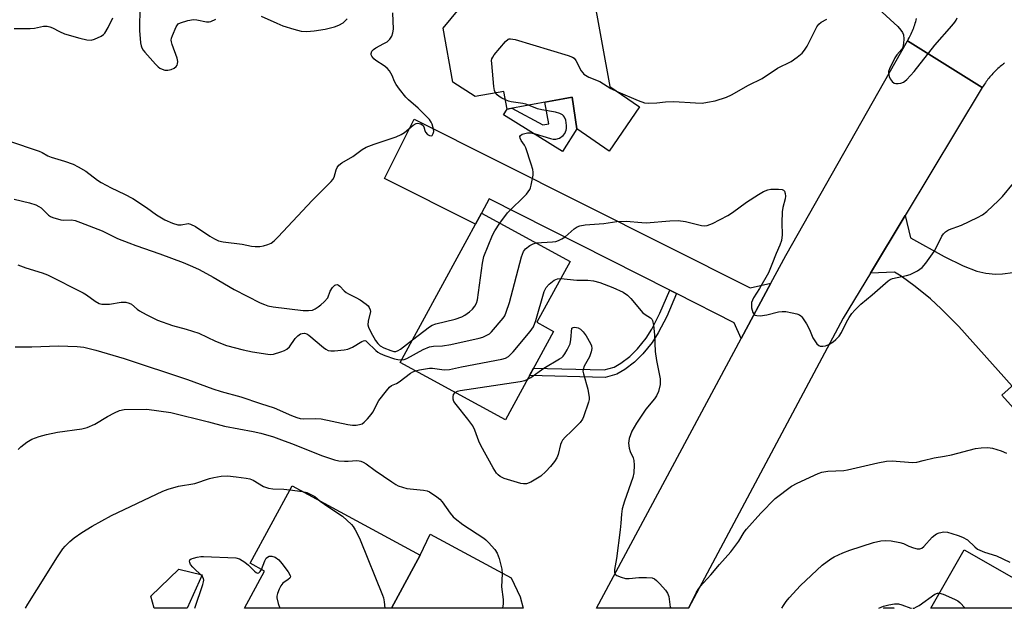
# Model space of a CAD drawing. Units: inches. Extents: x 1261763 to 1267763, y 509453 to 513454.
# Drawn here: x 1262874 to 1263177, y 509454 to 509635 of the extents above; entities that cross this region are included whole.
import ezdxf

# ---------------------------------------------------------------- set-up
doc = ezdxf.new("R2010")
doc.units = ezdxf.units.IN
doc.header["$MEASUREMENT"] = 0
for name, color, linetype in [('BLDG-Footprint', 5, 'Continuous'), ('CULTRL-Pad', 6, 'Continuous'), ('TRANS-Driveway', 251, 'Continuous'), ('TRANS-Non Street Sidewalk', 7, 'Continuous'), ('TRANS-Road', 130, 'Continuous'), ('Undefined', 1, 'Continuous')]:
    doc.layers.add(name, color=color, linetype=linetype)

msp = doc.modelspace()

# ---------------------------------------------------------------- linework, layer by layer
at = {"layer": 'BLDG-Footprint'}
for points, elevation in [([(1263044.83, 509665.95), (1263048.88, 509643.66), (1263050.29, 509643.91), (1263055.61, 509614.6), (1263064.79, 509608.25), (1263055.4, 509594.67), (1263045.44, 509601.56), (1263044.07, 509611.25), (1263023.99, 509607.6), (1263023, 509613.06), (1263014.12, 509611.45), (1263007.23, 509615.9), (1263004.21, 509632.53), (1263009.21, 509638.5), (1263019.58, 509640.38), (1263015.89, 509660.7)], 417.65), ([(1263038.28, 509539.12), (1263023.45, 509511.87), (1262991.02, 509529.52), (1263016.07, 509575.54), (1263043.39, 509560.68), (1263033.17, 509541.9)], 422.89), ([(1263238.16, 509558.56), (1263250.19, 509545.18), (1263253.01, 509547.72), (1263267.2, 509531.94), (1263248.49, 509515.11), (1263240.94, 509523.51), (1263221.03, 509505.6), (1263225.52, 509500.6), (1263207.77, 509484.64), (1263176.48, 509519.42), (1263195.27, 509536.32), (1263203.4, 509527.29)], 426.32), ([(1262997.2, 509470.12), (1262988.36, 509453.81), (1262942.97, 509453.82), (1262949.16, 509465.23), (1262944.7, 509467.65), (1262957.65, 509491.55)], 429.29), ([(1263190.98, 509456.94), (1263189.18, 509453.79), (1263154.58, 509453.8), (1263164.91, 509471.85)], 429.34)]:
    msp.add_lwpolyline(points, close=True, dxfattribs=dict(at, elevation=elevation))
at = {"layer": 'CULTRL-Pad'}
for points in [[(1263044.07, 509611.25), (1263045.44, 509601.56), (1263041.09, 509594.56), (1263022.9, 509605.86), (1263023.99, 509607.6), (1263025.43, 509607.87), (1263034.96, 509602.74), (1263036.79, 509603.08), (1263035.59, 509609.71)], [(1262929.97, 509464.15), (1262925.31, 509453.82), (1262915.11, 509453.82), (1262914.14, 509457.53), (1262922.75, 509465.83)]]:
    msp.add_lwpolyline(points, close=True, dxfattribs=at)
at = {"layer": 'TRANS-Driveway'}
for points in [[(1263105.32, 509553.96), (1263096.13, 509536.87), (1263094.01, 509541.76), (1263076.23, 509550.73), (1263074.18, 509551.77), (1263018.45, 509579.91), (1263016.07, 509575.54), (1263014.22, 509572.15), (1262986.16, 509586.21), (1262995.3, 509604.44), (1263098.93, 509552.51)], [(1263027.94, 509457.29), (1263028.87, 509453.81), (1262988.36, 509453.81), (1262997.2, 509470.12), (1263000.24, 509476.63), (1263025.19, 509463.19)]]:
    msp.add_lwpolyline(points, close=True, dxfattribs=at)
msp.add_lwpolyline([(1263179.65, 509522.27), (1263163.19, 509540.57), (1263157.82, 509546.01), (1263154.46, 509549.17), (1263149.82, 509552.93), (1263145.44, 509556.1), (1263143.39, 509557.31), (1263135.95, 509557.01), (1263146.66, 509574.77), (1263148.38, 509567.97), (1263158.69, 509562.22), (1263164.52, 509559.32), (1263168.8, 509557.63), (1263171.59, 509557.07), (1263174.5, 509556.73), (1263176.71, 509556.79), (1263179.87, 509557.26)], dxfattribs=at)
at = {"layer": 'TRANS-Non Street Sidewalk'}
for points in [[(1263076.23, 509550.73), (1263073.16, 509543.68), (1263070.55, 509538.69), (1263068.69, 509535.69), (1263065.82, 509532.18), (1263063.27, 509529.64), (1263060.3, 509527.39), (1263057.83, 509525.97), (1263054.21, 509524.91), (1263030.86, 509525.49), (1263032.1, 509527.76), (1263053.91, 509527.21), (1263056.92, 509528.1), (1263059.03, 509529.31), (1263061.76, 509531.37), (1263064.12, 509533.73), (1263066.82, 509537.03), (1263068.55, 509539.83), (1263071.08, 509544.67), (1263074.18, 509551.77)], [(1263143.25, 509453.8), (1263140.05, 509453.8), (1263140.28, 509453.89), (1263140.54, 509453.94), (1263140.84, 509453.97), (1263141.17, 509453.98), (1263141.98, 509453.94)]]:
    msp.add_lwpolyline(points, close=True, dxfattribs=at)
at = {"layer": 'TRANS-Road'}
msp.add_lwpolyline([(1263177.33, 509621.77), (1263177.05, 509621.56), (1263176.69, 509621.28), (1263176.34, 509621), (1263175.99, 509620.71), (1263175.64, 509620.41), (1263175.3, 509620.11), (1263174.97, 509619.8), (1263174.64, 509619.49), (1263174.32, 509619.17), (1263174, 509618.84), (1263173.69, 509618.51), (1263173.38, 509618.18), (1263173.08, 509617.84), (1263172.79, 509617.49), (1263172.5, 509617.14), (1263172.22, 509616.78), (1263171.94, 509616.42), (1263171.67, 509616.05), (1263171.41, 509615.68), (1263171.15, 509615.31), (1263170.9, 509614.93), (1263170.46, 509614.22), (1263147.41, 509628.63), (1263147.66, 509629.06), (1263147.89, 509629.5), (1263148.12, 509629.94), (1263148.34, 509630.38), (1263148.55, 509630.83), (1263148.75, 509631.28), (1263148.95, 509631.74), (1263149.14, 509632.19), (1263149.32, 509632.66), (1263149.49, 509633.12), (1263149.65, 509633.59), (1263149.81, 509634.06), (1263149.95, 509634.53), (1263150.09, 509635.01), (1263150.22, 509635.49)], dxfattribs=at)
msp.add_lwpolyline([(1263170.46, 509614.22), (1263146.66, 509574.77), (1263135.95, 509557.01), (1263127.6, 509543.16), (1263079.9, 509453.8), (1263051.48, 509453.81), (1263096.13, 509536.87), (1263105.32, 509553.96), (1263109.89, 509562.46), (1263147.41, 509628.63)], close=True, dxfattribs=at)
at = {"layer": 'Undefined'}
for p, q in [((1262994.81, 509536.49, 420), (1263000, 509540.46, 420)), ((1262956.99, 509490.34, 428), (1262960.87, 509489.81, 428))]:
    msp.add_line(p, q, dxfattribs=at)
for points, elevation in [([(1263138.48, 509638.49), (1263144.39, 509633.05), (1263145.39, 509631.95), (1263145.87, 509631.23), (1263146.13, 509630.43), (1263146.23, 509629.28), (1263146.21, 509627.81), (1263146.01, 509626.7), (1263145.67, 509626.09), (1263144.09, 509624.34), (1263143.45, 509623.38), (1263141.82, 509619.99), (1263141.57, 509619.18), (1263141.52, 509618.65), (1263141.71, 509617.63), (1263142.04, 509616.91), (1263142.71, 509616.09), (1263143.31, 509615.63), (1263143.78, 509615.46), (1263144.56, 509615.44), (1263145.37, 509615.57), (1263146.13, 509615.85), (1263146.6, 509616.16), (1263147.25, 509616.75), (1263149.45, 509619.13), (1263155.8, 509627.34), (1263161.1, 509633.21), (1263162.02, 509634.33), (1263162.42, 509634.98), (1263162.73, 509635.72)], 420), ([(1262871.94, 509632.39), (1262876.88, 509632.38), (1262878.31, 509632.52), (1262881.02, 509633.13), (1262882.16, 509633.1), (1262883.02, 509632.92), (1262883.85, 509632.64), (1262885.99, 509631.48), (1262887.56, 509630.83), (1262892.27, 509629.4), (1262894.4, 509628.94), (1262895.74, 509628.88), (1262896.8, 509629.09), (1262898.84, 509630.11), (1262899.53, 509630.59), (1262899.92, 509631), (1262900.97, 509632.77), (1262902.45, 509635.71)], 416), ([(1262910.77, 509637.64), (1262910.6, 509633.6), (1262910.62, 509631.85), (1262910.97, 509627.97), (1262911.13, 509627.1), (1262911.36, 509626.46), (1262911.76, 509625.78), (1262912.3, 509625.11), (1262915.61, 509621.4), (1262916.43, 509620.58), (1262916.88, 509620.24), (1262917.65, 509619.87), (1262918.47, 509619.63), (1262919.32, 509619.55), (1262920.37, 509619.77), (1262921.36, 509620.22), (1262921.94, 509620.71), (1262922.21, 509621.11), (1262922.38, 509621.56), (1262922.43, 509622.29), (1262922.25, 509623.33), (1262920.71, 509627.5), (1262920.48, 509628.33), (1262920.43, 509628.88), (1262920.5, 509629.42), (1262920.76, 509630.24), (1262921.92, 509632.94), (1262922.57, 509633.82), (1262923.27, 509634.22), (1262925.51, 509634.85), (1262927.23, 509635.16), (1262928.31, 509635.08), (1262931.27, 509634.48), (1262932.09, 509634.48), (1262932.63, 509634.6), (1262934.2, 509635.3)], 416), ([(1262948.16, 509636.27), (1262952.95, 509634.04), (1262954.85, 509633.25), (1262958.26, 509632.17), (1262960.52, 509631.64), (1262962.22, 509631.47), (1262964.51, 509631.68), (1262967.83, 509632.22), (1262970.73, 509632.97), (1262972.13, 509633.44), (1262973.38, 509634.21), (1262974.68, 509635.4)], 416), ([(1263000, 509604.36), (1262996.51, 509607.92), (1262993.56, 509610.49), (1262992.76, 509611.29), (1262990.74, 509613.76), (1262989.72, 509615.15), (1262989.23, 509616.11), (1262988.56, 509617.98), (1262987.71, 509619.37), (1262986.94, 509620.17), (1262986.08, 509620.9), (1262983.54, 509622.6), (1262982.92, 509623.13), (1262982.26, 509623.92), (1262982.08, 509624.34), (1262982.02, 509624.74), (1262982.22, 509625.41), (1262982.75, 509626), (1262983.49, 509626.46), (1262986.01, 509627.77), (1262986.94, 509628.36), (1262987.78, 509629.11), (1262988.4, 509630.05), (1262988.73, 509631.13), (1262988.89, 509632.27), (1262988.76, 509637.27)], 418), ([(1263058.07, 509612.89), (1263064.4, 509610.24), (1263066.36, 509609.56), (1263067.51, 509609.39), (1263070.13, 509609.49), (1263072.78, 509609.81), (1263075.38, 509609.89), (1263082.04, 509609.48), (1263084.05, 509609.47), (1263085.79, 509609.7), (1263088.09, 509610.12), (1263091.6, 509611.24), (1263093.15, 509611.96), (1263098.42, 509615.01), (1263102.64, 509617.03), (1263107.37, 509620.2), (1263111.55, 509622.22), (1263113.41, 509623.55), (1263114.95, 509624.85), (1263115.7, 509625.7), (1263116.44, 509626.96), (1263119.45, 509632.89), (1263120.04, 509633.71), (1263120.78, 509634.35), (1263122.51, 509635.27)], 420), ([(1263020.4, 509612.59), (1263020.07, 509613.36), (1263019.88, 509614.51), (1263019.21, 509621.66), (1263019.2, 509622.52), (1263019.3, 509623.07), (1263019.53, 509623.58), (1263020.02, 509624.29), (1263023.49, 509628.44), (1263024.32, 509629.14), (1263024.56, 509629.24), (1263025.06, 509629.29), (1263026.45, 509629), (1263042.81, 509624.07), (1263044.17, 509623.56), (1263044.63, 509623.26), (1263045.16, 509622.61), (1263046.76, 509619.43), (1263047.26, 509618.72), (1263047.67, 509618.34), (1263049.14, 509617.44), (1263052.6, 509616.14), (1263055.96, 509613.92), (1263058.07, 509612.89)], 420), ([(1263023.48, 509610.43), (1263022.3, 509611.01), (1263021.47, 509611.52), (1263020.9, 509611.99), (1263020.4, 509612.59)], 420), ([(1263030.57, 509608.8), (1263029.7, 509609.12), (1263028.86, 509609.32), (1263025.2, 509609.83), (1263024.43, 509610.05), (1263023.48, 509610.43)], 420), ([(1263021.69, 509572.48), (1263024.08, 509575.6), (1263029.96, 509581.41), (1263030.94, 509582.8), (1263031.18, 509583.31), (1263031.43, 509584.13), (1263031.97, 509587.28), (1263032.02, 509588.13), (1263031.92, 509588.98), (1263031.43, 509590.66), (1263029.69, 509595.66), (1263029.32, 509596.46), (1263028.32, 509597.95), (1263027.96, 509598.66), (1263027.91, 509599.11), (1263028.07, 509599.47), (1263028.63, 509599.85), (1263029.4, 509600.1), (1263030.26, 509600.23), (1263031.14, 509600.24), (1263032.57, 509599.95), (1263037.35, 509598.52), (1263038.2, 509598.36), (1263039.03, 509598.36), (1263040.09, 509598.67), (1263041.28, 509599.44), (1263041.8, 509600.07), (1263042.2, 509601.08), (1263042.3, 509601.62), (1263042.31, 509602.49), (1263042.07, 509604.21), (1263041.67, 509605.15), (1263041.38, 509605.53), (1263041, 509605.86), (1263040.27, 509606.22), (1263038.92, 509606.64), (1263034.68, 509607.4), (1263033.3, 509607.72), (1263030.57, 509608.8)], 420), ([(1263000, 509599.49), (1263000.52, 509599.33), (1263000.83, 509599.49), (1263001.19, 509600.11), (1263001.34, 509600.68), (1263001.24, 509601.41), (1263000.87, 509603), (1263000.55, 509603.61), (1263000, 509604.36)], 418), ([(1262870.29, 509597.79), (1262879.69, 509594.68), (1262880.67, 509594.25), (1262882.38, 509593.24), (1262883.41, 509592.78), (1262887.5, 509591.59), (1262890.17, 509590.67), (1262891.76, 509589.84), (1262894.08, 509588.46), (1262897.68, 509585.72), (1262898.84, 509584.96), (1262901.91, 509583.36), (1262906.03, 509581.41), (1262908.54, 509580.04), (1262912.8, 509577.29), (1262915.92, 509575.06), (1262918.43, 509573.52), (1262920.84, 509572.48), (1262922.49, 509571.96), (1262923.51, 509571.93), (1262925.61, 509572.31), (1262926.37, 509572.17), (1262927.85, 509571.39), (1262932.34, 509568.45), (1262933.74, 509567.62), (1262935.03, 509567.04), (1262936.44, 509566.67), (1262942.31, 509565.96), (1262945.2, 509565.37), (1262946.33, 509565.22), (1262947.71, 509565.27), (1262948.81, 509565.45), (1262950.17, 509565.87), (1262951.21, 509566.32), (1262952.12, 509566.99), (1262953.36, 509568.2), (1262963.86, 509579.42), (1262969.72, 509585.25), (1262970.24, 509585.92), (1262970.6, 509586.6), (1262971.27, 509588.83), (1262971.6, 509589.61), (1262972.12, 509590.28), (1262972.99, 509591.01), (1262976.41, 509592.94), (1262979.3, 509595.1), (1262980.51, 509595.82), (1262983.01, 509596.78), (1262989.76, 509599.08), (1262991.31, 509599.73), (1262992.28, 509600.35), (1262995.03, 509602.62), (1262995.94, 509603.11), (1262996.4, 509603.22), (1262996.89, 509603.18), (1262997.37, 509603.03), (1262997.8, 509602.78), (1262998.11, 509602.47), (1262998.29, 509602.12), (1262998.56, 509601.04), (1262998.83, 509600.45), (1262999.45, 509599.81), (1263000, 509599.49)], 418), ([(1263032.96, 509566.35), (1263037.99, 509566.67), (1263039, 509566.84), (1263039.77, 509567.11), (1263040.85, 509567.61), (1263041.87, 509568.21), (1263044.67, 509570.68), (1263045.59, 509571.33), (1263046.34, 509571.66), (1263047.98, 509571.92), (1263053.77, 509572.34), (1263057.8, 509572.98), (1263060.7, 509573.1), (1263065.45, 509572.61), (1263066.82, 509572.56), (1263074.12, 509573.16), (1263076.68, 509573.25), (1263079, 509572.98), (1263083.86, 509571.76), (1263084.67, 509571.67), (1263085.61, 509571.76), (1263087.24, 509572.39), (1263092.03, 509574.79), (1263093.5, 509575.77), (1263097.75, 509578.95), (1263101.48, 509581.33), (1263103.04, 509582.16), (1263104.39, 509582.71), (1263105.26, 509582.89), (1263107.66, 509582.97), (1263108.76, 509582.85), (1263109.19, 509582.64), (1263109.46, 509582.28), (1263109.7, 509581.56), (1263109.79, 509580.74), (1263109.71, 509579.92), (1263108.99, 509577.27), (1263108.78, 509575.99), (1263108.66, 509572.56), (1263108.8, 509568.88), (1263108.51, 509567.14), (1263108.06, 509565.71), (1263106.89, 509563.14), (1263105.63, 509559.74), (1263104.53, 509557.19), (1263101.78, 509552.29), (1263099.94, 509549.44), (1263099.57, 509548.75), (1263099.35, 509548.03), (1263099.27, 509547.23), (1263099.32, 509546.41), (1263099.48, 509545.61), (1263099.74, 509544.89), (1263100.12, 509544.3), (1263100.49, 509544.06), (1263100.96, 509543.95), (1263102.03, 509543.94), (1263103.99, 509544.16), (1263107.62, 509545.1), (1263108.74, 509545.28), (1263109.87, 509545.2), (1263111.88, 509544.84), (1263113.28, 509544.53), (1263114.06, 509544.25), (1263114.49, 509543.94), (1263114.86, 509543.55), (1263116.27, 509541.41), (1263117.24, 509539.64), (1263118.21, 509537.13), (1263118.8, 509536.17), (1263119.46, 509535.28), (1263120.03, 509534.76), (1263120.48, 509534.58), (1263121.27, 509534.55), (1263122.1, 509534.69), (1263123.15, 509535.05), (1263124.53, 509535.85), (1263125.36, 509536.58), (1263126.29, 509537.63), (1263127.08, 509538.79), (1263128.6, 509541.9), (1263129.44, 509543.41), (1263130.21, 509544.61), (1263131.13, 509545.68), (1263133.03, 509547.45), (1263136.54, 509550.37), (1263141.42, 509554.67), (1263142.04, 509555.09), (1263142.83, 509555.4), (1263147.09, 509556.33), (1263148.2, 509556.65), (1263150.5, 509557.79), (1263151.91, 509558.74), (1263153.05, 509560.08), (1263155.61, 509563.74), (1263156.33, 509565.02), (1263157.97, 509568.45), (1263158.46, 509569.15), (1263159.08, 509569.75), (1263160.03, 509570.37), (1263164.01, 509571.84), (1263169.02, 509574.18), (1263170.56, 509574.98), (1263171.91, 509576.05), (1263175.48, 509579.45), (1263176.69, 509580.71), (1263180.1, 509584.74)], 422), ([(1262871.95, 509579.89), (1262876.75, 509578.75), (1262878.62, 509578.07), (1262879.64, 509577.61), (1262880.34, 509577.17), (1262882.54, 509574.93), (1262883.17, 509574.48), (1262883.93, 509574.15), (1262886.33, 509573.45), (1262887.17, 509573.36), (1262889.64, 509573.43), (1262890.77, 509573.22), (1262892.44, 509572.7), (1262899.12, 509570.05), (1262903.84, 509567.77), (1262907.34, 509566.35), (1262909.51, 509565.53), (1262916.95, 509563), (1262924.05, 509560.34), (1262927, 509559.09), (1262929.01, 509558.13), (1262933.35, 509555.77), (1262939.84, 509552.04), (1262947.87, 509547.94), (1262949.14, 509547.37), (1262950.2, 509547.02), (1262951.86, 509546.72), (1262961.04, 509545.59), (1262962.73, 509545.5), (1262963.97, 509545.69), (1262964.82, 509546.05), (1262965.72, 509546.63), (1262966.58, 509547.28), (1262967.61, 509548.22), (1262968.67, 509549.45), (1262969.45, 509551.49), (1262970.1, 509552.59), (1262970.81, 509553.3), (1262971.2, 509553.5), (1262971.6, 509553.51), (1262971.97, 509553.35), (1262972.38, 509553.03), (1262973.72, 509551.63), (1262974.36, 509551.09), (1262975.1, 509550.64), (1262977.37, 509549.57), (1262978.64, 509548.86), (1262980.49, 509547.53), (1262981.1, 509546.94), (1262981.45, 509546.49), (1262981.79, 509545.76), (1262981.82, 509545.23), (1262981.12, 509542.24), (1262981.07, 509541.15), (1262981.23, 509540.37), (1262981.92, 509538.84), (1262983.41, 509536.32), (1262984.08, 509535.38), (1262984.83, 509534.69), (1262985.99, 509534.07), (1262988.07, 509533.22), (1262989.09, 509532.95), (1262989.7, 509532.94), (1262990.4, 509533.19), (1262991.12, 509533.64), (1262994.81, 509536.49)], 420), ([(1263000, 509540.46), (1263000.81, 509540.99), (1263002, 509541.47), (1263007.93, 509542.86), (1263010.01, 509543.58), (1263010.97, 509544.09), (1263012.32, 509545.08), (1263013.34, 509546), (1263014.01, 509546.86), (1263014.5, 509547.78), (1263014.79, 509548.82), (1263016.35, 509560.13), (1263016.76, 509562.14), (1263019.48, 509568.77), (1263020.18, 509570.06), (1263021.69, 509572.48)], 420), ([(1263000, 509534.34), (1263001.22, 509534.54), (1263004.02, 509534.65), (1263006.63, 509535.04), (1263015.31, 509537.02), (1263016.44, 509537.33), (1263017.52, 509537.79), (1263018.53, 509538.39), (1263019.19, 509538.96), (1263022.74, 509543.21), (1263023.22, 509543.93), (1263023.7, 509544.98), (1263024.72, 509548.02), (1263028.42, 509562.05), (1263028.99, 509563.69), (1263029.68, 509564.53), (1263031.01, 509565.54), (1263031.97, 509566.08), (1263032.96, 509566.35)], 422), ([(1262873.13, 509559.63), (1262875.59, 509558.66), (1262880.66, 509557.14), (1262882.29, 509556.49), (1262893.29, 509550.95), (1262894.24, 509550.36), (1262896.93, 509548.38), (1262898.2, 509547.7), (1262898.97, 509547.54), (1262900.32, 509547.46), (1262901.42, 509547.53), (1262905.03, 509548.07), (1262906.4, 509548.06), (1262907.43, 509547.85), (1262908.13, 509547.45), (1262909.91, 509545.94), (1262910.64, 509545.44), (1262912.73, 509544.32), (1262916.2, 509542.6), (1262920.76, 509540.97), (1262925.04, 509539.8), (1262928.92, 509538.55), (1262934.11, 509536.12), (1262937.41, 509534.78), (1262942.57, 509533.41), (1262945.48, 509532.76), (1262950.21, 509532.09), (1262951.09, 509532.03), (1262951.96, 509532.09), (1262954.2, 509532.8), (1262955.3, 509533.24), (1262956.06, 509533.64), (1262956.87, 509534.39), (1262958.67, 509536.96), (1262959.4, 509537.78), (1262960.26, 509538.35), (1262960.76, 509538.49), (1262961.55, 509538.52), (1262962.27, 509538.31), (1262962.87, 509537.94), (1262967.34, 509534.14), (1262968.04, 509533.63), (1262968.78, 509533.25), (1262969.59, 509533.12), (1262970.75, 509533.16), (1262973.68, 509533.41), (1262974.82, 509533.62), (1262976.33, 509534.29), (1262979.16, 509536.03), (1262979.64, 509536.22), (1262980.11, 509536.26), (1262980.39, 509536.17), (1262980.76, 509535.93), (1262983.51, 509533.22), (1262984.15, 509532.68), (1262984.83, 509532.26), (1262986.29, 509531.65), (1262989.2, 509530.62), (1262990.32, 509530.42), (1262991.5, 509530.39)], 422), ([(1263000, 509527.78), (1263000.95, 509527.73), (1263004.59, 509527.24), (1263006.21, 509527.32), (1263009.87, 509528.16), (1263022.35, 509530.53), (1263023.44, 509530.86), (1263024.37, 509531.37), (1263025.01, 509531.94), (1263025.79, 509532.82), (1263031.12, 509539.12), (1263032.14, 509540.54), (1263032.84, 509542.44), (1263035.43, 509551.36), (1263035.99, 509552.65), (1263036.94, 509553.68), (1263038.51, 509554.9), (1263039.48, 509555.31), (1263040.53, 509555.42)], 424), ([(1263030.19, 509524.26), (1263031.23, 509524.9), (1263035.25, 509527.79), (1263040.09, 509530.6), (1263040.8, 509531.1), (1263041.2, 509531.5), (1263041.72, 509532.19), (1263042.48, 509533.44), (1263043.37, 509535.26), (1263043.62, 509536.6), (1263043.91, 509540.07), (1263044.34, 509540.29), (1263044.87, 509540.37), (1263045.84, 509540.2), (1263046.62, 509539.76), (1263047.45, 509538.95), (1263048.31, 509537.75), (1263049.63, 509535.42), (1263049.97, 509534.63), (1263050.11, 509533.84), (1263049.92, 509532.8), (1263049.37, 509531.26), (1263047.75, 509528.44), (1263047.37, 509527.4), (1263047.36, 509526.87), (1263047.51, 509526.06), (1263048.85, 509521.33), (1263049.25, 509518.69), (1263049.23, 509518.11), (1263049.05, 509517.26), (1263047.55, 509512.77), (1263047.22, 509512.01), (1263046.52, 509511.08), (1263043.78, 509508.32), (1263041.83, 509506.5), (1263041.06, 509505.63), (1263040.69, 509504.98), (1263040.42, 509504.28), (1263039.66, 509501.21), (1263039.29, 509500.17), (1263038.62, 509499.05), (1263037.3, 509497.43), (1263035.89, 509495.89), (1263034.36, 509494.51), (1263032.86, 509493.55), (1263031.3, 509492.67), (1263029.99, 509492.16), (1263029.03, 509492.09), (1263028.17, 509492.23), (1263023.05, 509493.78), (1263021.79, 509494.38), (1263021.18, 509494.87), (1263020.69, 509495.43), (1263019.66, 509497.06), (1263015.89, 509503.91), (1263015.29, 509505.3), (1263014.05, 509508.66), (1263013.42, 509509.99), (1263011.88, 509512.08), (1263008.21, 509516.59), (1263007.56, 509517.52), (1263007.32, 509518.25), (1263007.29, 509518.99), (1263007.48, 509519.68), (1263007.94, 509520.31)], 426), ([(1262872.28, 509534.37), (1262877.47, 509534.34), (1262885.64, 509534.66), (1262891.44, 509534.48), (1262893.45, 509534.2), (1262897.16, 509533.34), (1262905.91, 509530.79), (1262925.41, 509524.3), (1262933.23, 509521.36), (1262935.78, 509520.58), (1262941.88, 509518.93), (1262947.95, 509516.84), (1262952.12, 509515.51), (1262957.48, 509513.15), (1262959.13, 509512.53), (1262960.19, 509512.31), (1262961.27, 509512.2), (1262964.75, 509512.24), (1262966.59, 509512.12), (1262974.87, 509510.44), (1262976.34, 509510.21), (1262977.45, 509510.22), (1262978.5, 509510.4), (1262979.24, 509510.67), (1262979.93, 509511.16), (1262980.96, 509512.19), (1262982.1, 509513.53), (1262982.57, 509514.25), (1262984.45, 509517.77), (1262986.75, 509520.83), (1262987.71, 509521.91), (1262988.34, 509522.39), (1262989.9, 509523.1), (1262990.65, 509523.56), (1262994.16, 509526.24), (1262994.9, 509526.64), (1262995.76, 509526.94)], 424), ([(1262991.5, 509530.39), (1262992.26, 509530.49), (1262993.06, 509530.77), (1262998.06, 509533.48), (1263000, 509534.34)], 422), ([(1262995.76, 509526.94), (1262996.97, 509527.24), (1263000, 509527.78)], 424), ([(1263007.94, 509520.31), (1263008.66, 509520.68), (1263009.51, 509520.88), (1263028.03, 509523.67), (1263029.47, 509523.97), (1263030.19, 509524.26)], 426), ([(1262873.24, 509502.7), (1262874.05, 509503.55), (1262875.93, 509504.98), (1262877.44, 509505.91), (1262879.67, 509506.73), (1262881.94, 509507.33), (1262885.32, 509508.01), (1262892.84, 509509.11), (1262894.52, 509509.51), (1262896.87, 509510.51), (1262900.79, 509512.92), (1262902.88, 509514), (1262904.49, 509514.71), (1262905.88, 509515), (1262912.91, 509515.11), (1262920.26, 509514.11), (1262931.92, 509511.28), (1262936.88, 509509.89), (1262945.7, 509508.26), (1262948.03, 509507.74), (1262951.92, 509506.6), (1262954.45, 509505.73), (1262957.54, 509504.6), (1262967.01, 509500.81), (1262970.77, 509499.53), (1262972.13, 509499.24), (1262973.8, 509499.09), (1262974.94, 509499.11), (1262977.61, 509499.33), (1262978.34, 509499.27), (1262978.82, 509499.15), (1262979.56, 509498.83), (1262980.51, 509498.27), (1262983.28, 509496.22), (1262988.38, 509492.74), (1262989.63, 509491.94), (1262990.36, 509491.57), (1262991.7, 509491.08), (1262993.07, 509490.71), (1262998.23, 509490.19), (1262999.27, 509489.96), (1263000, 509489.65)], 426), ([(1262875.53, 509453.82), (1262876.19, 509455.06), (1262879.03, 509459.45), (1262885.32, 509469.64), (1262886.98, 509472.08), (1262887.71, 509472.98), (1262889.12, 509474.36), (1262890.45, 509475.46), (1262892.9, 509477.15), (1262896.06, 509479.14), (1262901.95, 509482.35), (1262917.86, 509489.89), (1262919.52, 509490.52), (1262922.66, 509491.43), (1262927.67, 509492.29), (1262932.21, 509493.78), (1262933.56, 509494.13), (1262935.76, 509494.49), (1262937.76, 509494.56), (1262940.41, 509494.33), (1262943.56, 509493.89), (1262944.65, 509493.65), (1262945.68, 509493.26), (1262948.84, 509491.33), (1262950.38, 509490.77), (1262951.74, 509490.56), (1262955.17, 509490.51), (1262956.99, 509490.34)], 428), ([(1262960.87, 509489.81), (1262962.27, 509489.46), (1262963.5, 509488.89), (1262964.67, 509488.19), (1262966.33, 509486.84)], 428), ([(1262966.33, 509486.84), (1262967.71, 509485.83), (1262971.8, 509483.14), (1262973.2, 509482.14), (1262975.96, 509479.63), (1262976.5, 509478.98), (1262977.11, 509478), (1262978.06, 509476.2), (1262978.65, 509474.85), (1262985.58, 509457.83), (1262985.83, 509456.98), (1262986.04, 509455.82), (1262986.31, 509453.81)], 428), ([(1262927.73, 509453.82), (1262930.18, 509461.13), (1262930.4, 509461.96), (1262930.45, 509462.5), (1262930.36, 509463.01), (1262929.94, 509463.69), (1262927.03, 509466.47), (1262926.36, 509467.32), (1262926.1, 509467.95), (1262926.06, 509468.34), (1262926.2, 509468.7), (1262926.57, 509468.99), (1262927.29, 509469.27), (1262928.38, 509469.54), (1262929.51, 509469.73), (1262930.38, 509469.79), (1262940.34, 509469.3), (1262941.44, 509469.02), (1262943.13, 509468.01), (1262944.26, 509467.13), (1262946.05, 509465.25), (1262946.65, 509464.78), (1262947.03, 509464.66), (1262947.38, 509464.74), (1262947.86, 509465.17), (1262948.21, 509465.74)], 430), ([(1262948.21, 509465.74), (1262949.26, 509468.42), (1262949.72, 509469.2), (1262950.09, 509469.57), (1262950.57, 509469.82), (1262950.87, 509469.89), (1262951.43, 509469.86), (1262952.49, 509469.51), (1262953.54, 509468.7), (1262954.48, 509467.59), (1262956.43, 509465), (1262957.1, 509463.87), (1262957.15, 509463.46), (1262956.96, 509463.1), (1262956.43, 509462.62), (1262954.87, 509461.5), (1262954.16, 509460.67), (1262953.65, 509459.65), (1262953.14, 509458.32), (1262952.95, 509457.52), (1262952.94, 509456.97), (1262953.37, 509455.29), (1262953.88, 509453.81)], 430), ([(1263157.27, 509458.49), (1263158.44, 509458.14), (1263161.89, 509456.6), (1263162.91, 509456.07), (1263163.59, 509455.54), (1263165.19, 509453.79)], 428)]:
    msp.add_lwpolyline(points, dxfattribs=dict(at, elevation=elevation))
for points in [[(1263040.53, 509555.42, 424), (1263045.46, 509554.92, 424), (1263048.9, 509554.91, 424), (1263050.6, 509554.69, 424), (1263052.54, 509554.21, 424), (1263056.57, 509552.65, 424), (1263059.72, 509551.14, 424), (1263061.07, 509550.22, 424), (1263062.07, 509549.21, 424), (1263065.81, 509544.86, 424), (1263066.5, 509544.29, 424), (1263068.21, 509543.28, 424), (1263068.59, 509542.92, 424), (1263068.83, 509542.45, 424), (1263069.12, 509541.05, 424), (1263069.44, 509538.07, 424), (1263069.61, 509532.86, 424), (1263070.01, 509530.13, 424), (1263071.11, 509524.47, 424), (1263071.2, 509523.62, 424), (1263071.15, 509522.78, 424), (1263070.61, 509520.58, 424), (1263070.05, 509519.29, 424), (1263069.38, 509518.35, 424), (1263066.77, 509515.14, 424), (1263063.86, 509510.85, 424), (1263062.41, 509508.36, 424), (1263061.96, 509507.26, 424), (1263061.62, 509506.12, 424), (1263061.41, 509504.71, 424), (1263061.57, 509503.13, 424), (1263061.89, 509502.09, 424), (1263062.85, 509500.12, 424), (1263063.08, 509499.34, 424), (1263063.16, 509497.87, 424), (1263063.03, 509495.49, 424), (1263062.71, 509494.06, 424), (1263060.13, 509486.76, 424), (1263059.46, 509484.48, 424), (1263059.22, 509482.79, 424), (1263059.04, 509480, 424), (1263058.82, 509478, 424), (1263057.69, 509469.16, 424), (1263057.04, 509465.76, 424), (1263057.04, 509464.97, 424), (1263057.28, 509464.3, 424), (1263057.84, 509463.86, 424), (1263059.12, 509463.37, 424), (1263060.49, 509463.01, 424), (1263061.63, 509462.93, 424), (1263064.56, 509463.26, 424), (1263066.93, 509463.28, 424), (1263068.67, 509463.14, 424), (1263069.43, 509462.85, 424), (1263070.07, 509462.34, 424), (1263071.06, 509461.31, 424), (1263072.78, 509459.36, 424), (1263073.44, 509458.45, 424), (1263073.81, 509457.39, 424), (1263074.28, 509454.17, 424), (1263074.42, 509453.8, 424)], [(1263079.92, 509453.8, 424), (1263082.27, 509458.59, 424), (1263082.87, 509459.62, 424), (1263083.54, 509460.56, 424), (1263084.47, 509461.66, 424), (1263086.79, 509464.09, 424), (1263089.41, 509467.3, 424), (1263092.89, 509471.22, 424), (1263095.37, 509474.47, 424), (1263097.09, 509477.27, 424), (1263097.76, 509478.21, 424), (1263102.15, 509483.07, 424), (1263106.65, 509487.57, 424), (1263111.63, 509491.38, 424), (1263113.43, 509492.38, 424), (1263119.87, 509495.34, 424), (1263120.97, 509495.71, 424), (1263122.88, 509496.01, 424), (1263127.78, 509496.28, 424), (1263128.94, 509496.41, 424), (1263138.25, 509498.62, 424), (1263140.88, 509499.16, 424), (1263142.63, 509499.19, 424), (1263148.9, 509498.76, 424), (1263150.25, 509498.86, 424), (1263152.22, 509499.28, 424), (1263155.6, 509500.19, 424), (1263158.82, 509500.62, 424), (1263161, 509501.04, 424), (1263168.35, 509502.98, 424), (1263170.09, 509503.22, 424), (1263172.17, 509503.32, 424), (1263173.59, 509503.13, 424), (1263176.3, 509502.31, 424), (1263177.88, 509501.61, 424)], [(1263000, 509489.65, 426), (1263002.34, 509488.15, 426), (1263003.21, 509487.45, 426), (1263003.94, 509486.57, 426), (1263006.43, 509483.06, 426), (1263007.33, 509482.02, 426), (1263007.97, 509481.43, 426), (1263010.35, 509479.65, 426), (1263016.74, 509475.44, 426), (1263017.43, 509474.9, 426), (1263018.24, 509474.09, 426), (1263020.13, 509471.93, 426), (1263020.94, 509470.77, 426), (1263021.5, 509469.16, 426), (1263022.29, 509465.8, 426), (1263022.39, 509464.39, 426), (1263022.23, 509460.38, 426), (1263022.7, 509456.5, 426), (1263022.75, 509455.15, 426), (1263022.55, 509453.81, 426)], [(1263108.7, 509453.8, 426), (1263109.21, 509454.65, 426), (1263110.03, 509455.87, 426), (1263110.97, 509457.02, 426), (1263114.37, 509460.77, 426), (1263121.12, 509467.06, 426), (1263123.75, 509469.06, 426), (1263124.77, 509469.63, 426), (1263127.42, 509470.9, 426), (1263129.63, 509471.72, 426), (1263136.95, 509474.07, 426), (1263139.21, 509474.55, 426), (1263140.63, 509474.73, 426), (1263142.39, 509474.59, 426), (1263145.04, 509474.08, 426), (1263146.15, 509473.74, 426), (1263147.86, 509472.96, 426), (1263149.27, 509472.45, 426), (1263150.41, 509472.15, 426), (1263151.23, 509472.11, 426), (1263151.78, 509472.31, 426), (1263152.43, 509472.81, 426), (1263155.03, 509475.67, 426), (1263155.91, 509476.47, 426), (1263156.39, 509476.76, 426), (1263157.18, 509477.06, 426), (1263158.57, 509477.31, 426), (1263159.69, 509477.2, 426), (1263161.1, 509476.87, 426), (1263163.04, 509476.26, 426), (1263164.37, 509475.71, 426), (1263165.86, 509474.89, 426), (1263168.16, 509472.7, 426), (1263169, 509472.06, 426), (1263169.68, 509471.66, 426), (1263171.19, 509471.04, 426), (1263174.84, 509469.95, 426), (1263178.93, 509467.98, 426)], [(1263149.1, 509453.8, 428), (1263149.46, 509453.86, 428), (1263150.23, 509454.2, 428), (1263150.98, 509454.65, 428), (1263155.87, 509458.11, 428), (1263156.62, 509458.46, 428), (1263157.27, 509458.49, 428)], [(1263138.55, 509453.8, 428), (1263139.96, 509454.44, 428), (1263141.67, 509454.89, 428), (1263143.42, 509455.14, 428), (1263144.58, 509455.15, 428), (1263145.62, 509454.89, 428), (1263148.43, 509453.82, 428), (1263148.65, 509453.8, 428)]]:
    msp.add_polyline3d(points, dxfattribs=at)

doc.saveas('drawing.dxf')
